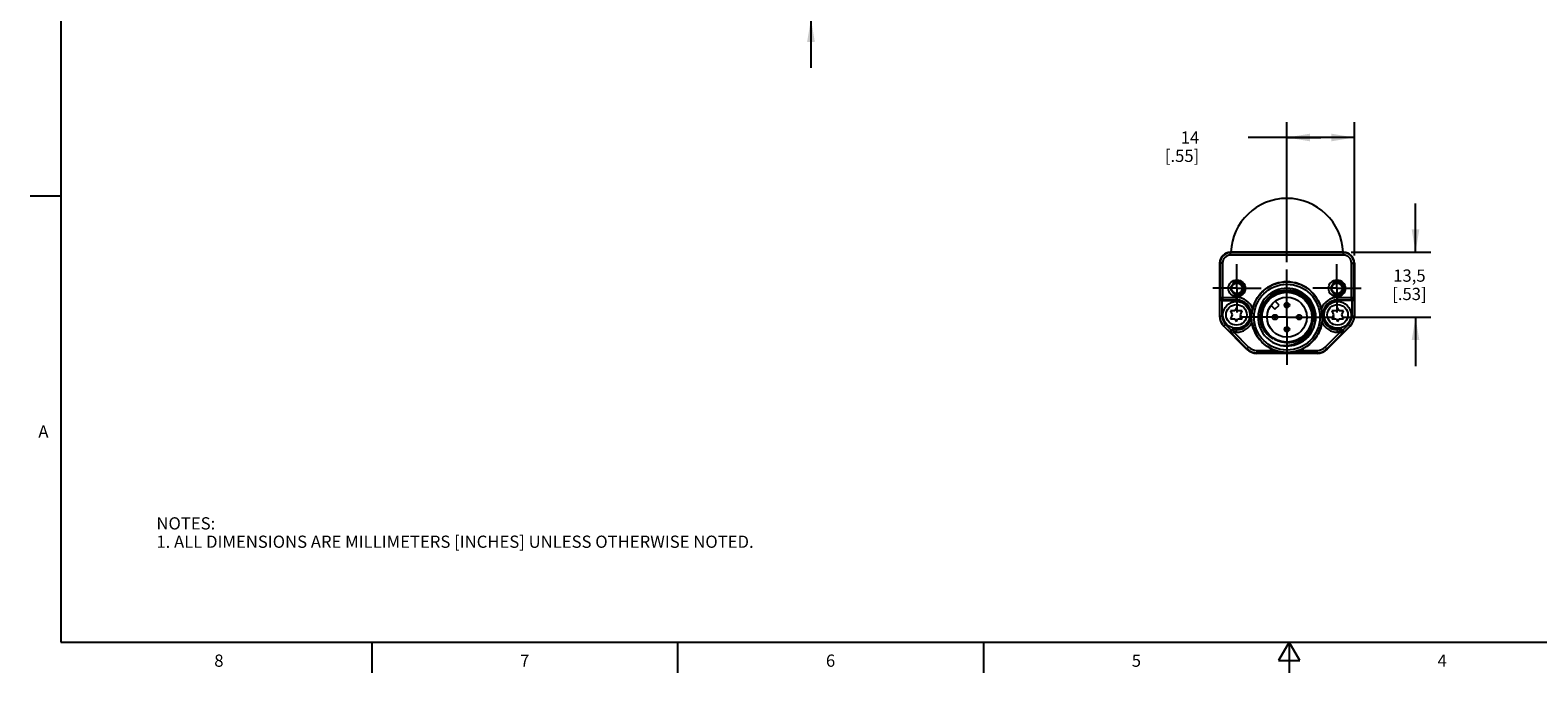
# Model space of a CAD drawing. Units: inches. Extents: x 0.7 to 21.3, y 0.5 to 16.
# Drawn here: x 0.7 to 13, y 0.5 to 5.8 of the extents above; entities that cross this region are included whole.
import ezdxf

# ---------------------------------------------------------------- set-up
doc = ezdxf.new("R2010")
doc.units = ezdxf.units.IN
doc.header["$LTSCALE"] = 1.21
doc.header["$MEASUREMENT"] = 0
doc.linetypes.add('CENTER', pattern=[0.6, 0.375, -0.075, 0.075, -0.075])
doc.linetypes.add('HIDDEN', pattern=[0.2, 0.1, -0.1])
doc.layers.get('0').update_dxf_attribs({"linetype": 'CONTINUOUS'})
for name, color, linetype in [('AXIS', 7, 'CONTINUOUS'), ('AXIS_COSMETIC_THREADS', 7, 'CONTINUOUS'), ('DEFAULT_2', 8, 'HIDDEN'), ('SCHEME_DIMS', 7, 'CONTINUOUS')]:
    doc.layers.add(name, color=color, linetype=linetype)
doc.styles.add('TEXTSTYLE_2', font='txt', dxfattribs={"width": 0.8})
doc.dimstyles.new('DIMSTYLE_1', dxfattribs={"dimtxt": 0.1, "dimasz": 0.1875, "dimexe": 0.18, "dimexo": 0.0625, "dimgap": 0.09, "dimtad": 0, "dimtih": 1, "dimtoh": 1, "dimdec": 1, "dimzin": 4, "dimdsep": 46, "dimtxsty": 'STANDARD', "dimblk": '_FILLED', "dimblk1": '_FILLED', "dimblk2": '_FILLED', "dimcen": 0.09, "dimadec": 0, "dimazin": 0, "dimtp": 0.1, "dimtm": 0.1, "dimtfac": 1, "dimtdec": 1, "dimtofl": 0, "dimtmove": 0, "dimatfit": 3, "dimldrblk": '_FILLED', "dimfxl": 1, "dimtolj": 1, "dimtzin": 4, "dimarcsym": 0})

# ---------------------------------------------------------------- blocks, each defined once
blk = doc.blocks.new('_FILLED')
at = {"color": 0, "linetype": 'BYBLOCK'}
blk.add_solid([(0, 0), (-1, 0.167), (-1, -0.167)], dxfattribs=at)
blk = doc.blocks.new('*D2')
at = {"layer": 'SCHEME_DIMS', "color": 2, "linetype": 'CONTINUOUS'}
for p, q in [((7.097, 6.362), (7.097, 6.762)), ((6.186, 6.362), (7.222, 6.362)), ((5.893, 5.85), (7.222, 5.85)), ((7.097, 5.85), (7.097, 5.45))]:
    blk.add_line(p, q, dxfattribs=at)
at = {"layer": 'SCHEME_DIMS', "color": 2, "linetype": 'CONTINUOUS', "xscale": 0.1875, "yscale": 0.1875, "zscale": 0.1875}
for p, rotation in [((7.097, 6.362), 270), ((7.097, 5.85), 90)]:
    blk.add_blockref('_FILLED', p, dxfattribs=dict(at, rotation=rotation))
at = {"layer": 'SCHEME_DIMS', "color": 2, "linetype": 'CONTINUOUS', "insert": (6.947, 6.231), "char_height": 0.1, "width": 0.5, "attachment_point": 2, "line_spacing_factor": 0.9}
blk.add_mtext('13\\P[.51]', dxfattribs=at)
blk = doc.blocks.new('*D6')
at = {"layer": 'SCHEME_DIMS', "color": 2, "linetype": 'CONTINUOUS'}
for p, q in [((10.988, 3.861), (10.988, 5.005)), ((11.539, 3.915), (11.539, 5.005)), ((11.264, 4.88), (10.671, 4.88)), ((10.988, 4.88), (11.264, 4.88)), ((11.539, 4.88), (11.264, 4.88))]:
    blk.add_line(p, q, dxfattribs=at)
at = {"layer": 'SCHEME_DIMS', "color": 2, "linetype": 'CONTINUOUS', "xscale": 0.1875, "yscale": 0.1875, "zscale": 0.1875, "rotation": 180}
blk.add_blockref('_FILLED', (10.988, 4.88), dxfattribs=at)
at = {"layer": 'SCHEME_DIMS', "color": 2, "linetype": 'CONTINUOUS', "xscale": 0.1875, "yscale": 0.1875, "zscale": 0.1875}
blk.add_blockref('_FILLED', (11.539, 4.88), dxfattribs=at)
at = {"layer": 'SCHEME_DIMS', "color": 2, "linetype": 'CONTINUOUS', "insert": (10.271, 4.93), "char_height": 0.1, "width": 0.5, "attachment_point": 3, "line_spacing_factor": 0.9}
blk.add_mtext('14\\P[.55]', dxfattribs=at)
blk = doc.blocks.new('*D7')
at = {"layer": 'SCHEME_DIMS', "color": 2, "linetype": 'CONTINUOUS'}
for p, q in [((12.039, 3.941), (12.039, 4.341)), ((11.513, 3.941), (12.164, 3.941)), ((11.44, 3.41), (12.164, 3.41)), ((12.039, 3.41), (12.039, 3.01))]:
    blk.add_line(p, q, dxfattribs=at)
at = {"layer": 'SCHEME_DIMS', "color": 2, "linetype": 'CONTINUOUS', "xscale": 0.1875, "yscale": 0.1875, "zscale": 0.1875}
for p, rotation in [((12.039, 3.941), 270), ((12.039, 3.41), 90)]:
    blk.add_blockref('_FILLED', p, dxfattribs=dict(at, rotation=rotation))
at = {"layer": 'SCHEME_DIMS', "color": 2, "linetype": 'CONTINUOUS', "insert": (11.989, 3.8), "char_height": 0.1, "width": 0.5, "attachment_point": 2, "line_spacing_factor": 0.9}
blk.add_mtext('13,5\\P[.53]', dxfattribs=at)

msp = doc.modelspace()

# ---------------------------------------------------------------- linework, layer by layer
at = {"color": 2, "linetype": 'CONTINUOUS'}
for p, q in [((0.964, 15.75), (0.964, 0.75)), ((0.964, 4.4), (0.714, 4.4)), ((0.964, 0.75), (21.05, 0.75)), ((3.507, 0.75), (3.507, 0.5)), ((6.007, 0.75), (6.007, 0.5)), ((8.507, 0.75), (8.507, 0.5)), ((11.007, 0.75), (10.92, 0.6)), ((11.094, 0.6), (11.007, 0.75)), ((11.007, 0.75), (11.007, 0.5)), ((10.92, 0.6), (11.094, 0.6))]:
    msp.add_line(p, q, dxfattribs=at)
at = {"color": 7, "linetype": 'CONTINUOUS'}
for p, q in [((10.437, 3.853), (10.437, 3.419)), ((10.441, 3.853), (10.441, 3.572)), ((11.451, 3.941), (10.526, 3.941)), ((11.451, 3.937), (10.526, 3.937)), ((11.535, 3.572), (11.535, 3.853)), ((11.539, 3.853), (11.539, 3.419)), ((10.439, 3.419), (10.439, 3.567)), ((10.459, 3.547), (10.575, 3.547)), ((10.527, 3.461), (10.541, 3.429)), ((10.563, 3.461), (10.527, 3.461)), ((10.575, 3.484), (10.563, 3.461)), ((10.587, 3.461), (10.575, 3.484)), ((10.623, 3.461), (10.587, 3.461)), ((10.609, 3.429), (10.623, 3.461)), ((11.39, 3.461), (11.354, 3.461)), ((11.354, 3.461), (11.368, 3.429)), ((11.402, 3.484), (11.39, 3.461)), ((11.518, 3.547), (11.402, 3.547)), ((11.414, 3.461), (11.402, 3.484)), ((11.449, 3.461), (11.414, 3.461)), ((11.436, 3.429), (11.449, 3.461)), ((11.537, 3.567), (11.537, 3.419)), ((10.658, 3.149), (10.472, 3.336)), ((10.532, 3.278), (10.473, 3.337)), ((10.541, 3.429), (10.527, 3.397)), ((10.527, 3.397), (10.563, 3.397)), ((10.563, 3.397), (10.575, 3.374)), ((10.575, 3.374), (10.587, 3.397)), ((10.587, 3.397), (10.623, 3.397)), ((10.623, 3.397), (10.609, 3.429)), ((11.505, 3.336), (11.318, 3.149)), ((11.368, 3.429), (11.354, 3.397)), ((11.354, 3.397), (11.39, 3.397)), ((11.39, 3.397), (11.402, 3.374)), ((11.402, 3.374), (11.414, 3.397)), ((11.414, 3.397), (11.45, 3.397)), ((11.45, 3.397), (11.436, 3.429)), ((11.503, 3.337), (11.444, 3.278)), ((10.54, 3.273), (10.661, 3.152)), ((10.547, 3.311), (10.575, 3.311)), ((11.105, 3.206), (11.069, 3.188)), ((11.315, 3.152), (11.436, 3.273)), ((11.402, 3.311), (11.43, 3.311)), ((11.235, 3.119), (10.742, 3.119)), ((11.235, 3.114), (10.742, 3.114)), ((11.069, 3.188), (11.031, 3.177))]:
    msp.add_line(p, q, dxfattribs=at)
at = {"color": 9, "linetype": 'CONTINUOUS'}
for p, q in [((10.461, 3.853), (10.437, 3.853)), ((10.461, 3.853), (10.461, 3.552)), ((10.526, 3.917), (10.526, 3.941)), ((11.451, 3.917), (10.526, 3.917)), ((11.451, 3.917), (11.451, 3.941)), ((11.515, 3.853), (11.539, 3.853)), ((11.515, 3.552), (11.515, 3.853)), ((10.439, 3.567), (10.441, 3.572)), ((10.441, 3.572), (10.575, 3.572)), ((10.459, 3.547), (10.461, 3.552)), ((10.459, 3.419), (10.459, 3.547)), ((10.461, 3.552), (10.575, 3.552)), ((10.575, 3.547), (10.575, 3.572)), ((11.402, 3.572), (11.535, 3.572)), ((11.402, 3.547), (11.402, 3.572)), ((11.402, 3.552), (11.515, 3.552)), ((11.515, 3.552), (11.518, 3.547)), ((11.518, 3.547), (11.518, 3.419)), ((11.535, 3.572), (11.537, 3.567)), ((10.437, 3.419), (10.459, 3.419)), ((10.472, 3.336), (10.487, 3.351)), ((10.532, 3.305), (10.487, 3.351)), ((11.49, 3.351), (11.444, 3.305)), ((11.49, 3.351), (11.505, 3.336)), ((11.518, 3.419), (11.539, 3.419)), ((10.54, 3.273), (10.532, 3.278)), ((10.554, 3.287), (10.54, 3.273)), ((10.554, 3.307), (10.547, 3.311)), ((10.575, 3.307), (10.554, 3.307)), ((10.554, 3.287), (10.554, 3.307)), ((10.554, 3.287), (10.675, 3.166)), ((10.575, 3.287), (10.554, 3.287)), ((10.575, 3.287), (10.575, 3.311)), ((11.301, 3.166), (11.422, 3.287)), ((11.402, 3.287), (11.402, 3.311)), ((11.422, 3.307), (11.402, 3.307)), ((11.422, 3.287), (11.402, 3.287)), ((11.43, 3.311), (11.422, 3.307)), ((11.422, 3.287), (11.422, 3.307)), ((11.436, 3.273), (11.422, 3.287)), ((11.444, 3.278), (11.436, 3.273)), ((10.675, 3.166), (10.658, 3.149)), ((10.742, 3.138), (10.888, 3.138)), ((10.742, 3.138), (10.742, 3.114)), ((11.089, 3.138), (11.235, 3.138)), ((11.235, 3.138), (11.235, 3.114)), ((11.301, 3.166), (11.318, 3.149))]:
    msp.add_line(p, q, dxfattribs=at)
at = {"color": 7, "linetype": 'CONTINUOUS'}
for points in [[(10.777, 3.467), (10.789, 3.503), (10.807, 3.536), (10.831, 3.566), (10.86, 3.591), (10.892, 3.611), (10.928, 3.625), (10.965, 3.632), (11.004, 3.634), (11.042, 3.629), (11.078, 3.617), (11.113, 3.599), (11.144, 3.576), (11.17, 3.547), (11.191, 3.515), (11.207, 3.479)], [(10.439, 3.567), (10.439, 3.563), (10.44, 3.56), (10.442, 3.556), (10.445, 3.553), (10.449, 3.55), (10.453, 3.548), (10.459, 3.547)], [(10.708, 3.48), (10.704, 3.466), (10.702, 3.453), (10.7, 3.441), (10.699, 3.43), (10.699, 3.42), (10.699, 3.41)], [(10.791, 3.32), (10.778, 3.355), (10.771, 3.392), (10.771, 3.43), (10.777, 3.467)], [(11.207, 3.479), (11.216, 3.441), (11.219, 3.402), (11.215, 3.363), (11.204, 3.325), (11.188, 3.289), (11.165, 3.257), (11.137, 3.229), (11.105, 3.206)], [(11.278, 3.41), (11.277, 3.42), (11.277, 3.43), (11.276, 3.441), (11.274, 3.453), (11.272, 3.466), (11.269, 3.48)], [(11.518, 3.547), (11.523, 3.548), (11.528, 3.55), (11.531, 3.553), (11.534, 3.556), (11.536, 3.56), (11.537, 3.563), (11.537, 3.567)], [(10.702, 3.366), (10.701, 3.377), (10.7, 3.388), (10.699, 3.399), (10.699, 3.41)], [(11.278, 3.41), (11.277, 3.399), (11.277, 3.388), (11.276, 3.377), (11.274, 3.366)], [(10.532, 3.305), (10.529, 3.301), (10.527, 3.296), (10.527, 3.292), (10.527, 3.288), (10.528, 3.284), (10.53, 3.281), (10.532, 3.278)], [(10.791, 3.32), (10.807, 3.294), (10.827, 3.27), (10.849, 3.25), (10.872, 3.234)], [(10.872, 3.234), (10.85, 3.253), (10.832, 3.276), (10.816, 3.3)], [(10.816, 3.3), (10.835, 3.274), (10.859, 3.25)], [(10.859, 3.25), (10.885, 3.231), (10.915, 3.216), (10.946, 3.207), (10.978, 3.202), (11.011, 3.202), (11.044, 3.208), (11.075, 3.219), (11.104, 3.234)], [(11.186, 3.32), (11.17, 3.287), (11.149, 3.257), (11.123, 3.231), (11.093, 3.209), (11.059, 3.192), (11.023, 3.181), (10.984, 3.176), (10.946, 3.177)], [(11.104, 3.234), (11.127, 3.25), (11.146, 3.266), (11.161, 3.283), (11.174, 3.301), (11.186, 3.32)], [(11.444, 3.278), (11.447, 3.281), (11.448, 3.284), (11.449, 3.288), (11.45, 3.292), (11.449, 3.296), (11.447, 3.301), (11.444, 3.305)], [(10.888, 3.138), (10.914, 3.13), (10.941, 3.124), (10.966, 3.121), (10.988, 3.12), (11.011, 3.121), (11.036, 3.124), (11.063, 3.13), (11.089, 3.138)]]:
    msp.add_lwpolyline(points, dxfattribs=at)
at = {"color": 9, "linetype": 'CONTINUOUS'}
for points in [[(10.441, 3.572), (10.442, 3.566), (10.445, 3.56), (10.449, 3.556), (10.455, 3.553), (10.461, 3.552)], [(11.535, 3.572), (11.534, 3.566), (11.531, 3.56), (11.527, 3.556), (11.522, 3.553), (11.515, 3.552)], [(10.54, 3.273), (10.537, 3.278), (10.535, 3.283), (10.535, 3.289), (10.536, 3.294), (10.539, 3.299), (10.543, 3.303), (10.548, 3.306), (10.554, 3.307)], [(11.436, 3.273), (11.44, 3.278), (11.442, 3.283), (11.442, 3.289), (11.44, 3.294), (11.437, 3.299), (11.433, 3.303), (11.428, 3.306), (11.422, 3.307)]]:
    msp.add_lwpolyline(points, dxfattribs=at)
at = {"color": 7, "linetype": 'CONTINUOUS'}
for centre, radius in [((10.579, 3.646), 0.0689), ((10.988, 3.41), 0.289), ((11.397, 3.646), 0.0689), ((10.579, 3.646), 0.0489), ((10.579, 3.646), 0.044), ((10.988, 3.41), 0.269), ((10.988, 3.41), 0.204), ((11.397, 3.646), 0.0489), ((11.397, 3.646), 0.044), ((10.575, 3.429), 0.11), ((10.988, 3.41), 0.163), ((10.988, 3.508), 0.0197), ((11.402, 3.429), 0.11), ((10.89, 3.41), 0.0197), ((10.988, 3.311), 0.0197), ((11.087, 3.41), 0.0197)]:
    msp.add_circle(centre, radius, dxfattribs=at)
at = {"color": 9, "linetype": 'CONTINUOUS'}
for centre, radius in [((10.575, 3.429), 0.0845), ((10.988, 3.508), 0.00469), ((11.402, 3.429), 0.0845), ((10.89, 3.41), 0.00469), ((11.087, 3.41), 0.00469), ((10.988, 3.311), 0.00469)]:
    msp.add_circle(centre, radius, dxfattribs=at)
at = {"color": 7, "linetype": 'CONTINUOUS'}
for centre, radius, start, end in [((10.526, 3.853), 0.0886, 90, 180), ((10.526, 3.853), 0.0843, 90, 180), ((11.451, 3.853), 0.0886, 0, 90), ((11.451, 3.853), 0.0843, 0, 90), ((10.988, 3.41), 0.289, 14.1468, 165.8532), ((10.988, 3.41), 0.236, 282.2575, 280.3923), ((10.988, 3.41), 0.217, 335.6846, 204.3154), ((10.988, 3.41), 0.21, 303.43, 236.57), ((10.575, 3.429), 0.118, 270, 90), ((11.402, 3.429), 0.118, 90, 270), ((10.555, 3.419), 0.118, 180, 225), ((10.555, 3.419), 0.116, 180, 225), ((10.988, 3.41), 0.289, 188.6943, 249.6419), ((10.988, 3.41), 0.289, 290.3581, 351.3057), ((11.421, 3.419), 0.116, 315, 360), ((11.421, 3.419), 0.118, 315, 360), ((10.742, 3.232), 0.118, 225, 270), ((10.742, 3.232), 0.114, 225, 270), ((11.235, 3.232), 0.114, 270, 315), ((11.235, 3.232), 0.118, 270, 315)]:
    msp.add_arc(centre, radius, start, end, dxfattribs=at)
at = {"color": 9, "linetype": 'CONTINUOUS'}
for centre, radius, start, end in [((10.526, 3.853), 0.0646, 90, 180), ((11.451, 3.853), 0.0646, 0, 90), ((10.575, 3.429), 0.142, 21.0245, 90), ((10.575, 3.429), 0.123, 270, 90), ((11.402, 3.429), 0.142, 90, 158.9755), ((11.402, 3.429), 0.123, 90, 270), ((10.555, 3.419), 0.0965, 180, 225), ((10.575, 3.429), 0.142, 270, 333.5226), ((11.402, 3.429), 0.142, 206.4774, 270), ((11.421, 3.419), 0.0965, 315, 360), ((10.742, 3.232), 0.0941, 225, 270), ((11.235, 3.232), 0.0941, 270, 315)]:
    msp.add_arc(centre, radius, start, end, dxfattribs=at)
at = {"color": 7, "linetype": 'CONTINUOUS'}
for centre, major_axis, start_param, end_param in [((10.547, 3.291), (0.017, -0.01), 2.100973, 2.894692), ((11.43, 3.291), (0.017, 0.01), 0.246901, 1.04062)]:
    msp.add_ellipse(centre, major_axis=major_axis, ratio=0.999404, start_param=start_param, end_param=end_param, dxfattribs=at)
at = {"layer": 'AXIS', "color": 7, "linetype": 'CENTER'}
for p, q in [((10.579, 3.795), (10.579, 3.844)), ((11.397, 3.795), (11.397, 3.844)), ((10.579, 3.646), (10.579, 3.795)), ((10.988, 3.746), (10.988, 3.799)), ((10.988, 3.41), (10.988, 3.746)), ((11.397, 3.646), (11.397, 3.795)), ((10.43, 3.646), (10.381, 3.646)), ((10.579, 3.646), (10.43, 3.646)), ((10.579, 3.646), (10.579, 3.497)), ((10.579, 3.646), (10.728, 3.646)), ((10.728, 3.646), (10.777, 3.646)), ((11.248, 3.646), (11.199, 3.646)), ((11.397, 3.646), (11.248, 3.646)), ((11.397, 3.646), (11.547, 3.646)), ((11.397, 3.646), (11.397, 3.497)), ((11.547, 3.646), (11.596, 3.646)), ((10.579, 3.497), (10.579, 3.447)), ((11.397, 3.497), (11.397, 3.447)), ((10.652, 3.41), (10.599, 3.41)), ((10.988, 3.41), (10.652, 3.41)), ((10.988, 3.41), (11.378, 3.41)), ((10.988, 3.41), (10.988, 3.02))]:
    msp.add_line(p, q, dxfattribs=at)
at = {"layer": 'AXIS', "color": 7, "linetype": 'CONTINUOUS'}
msp.add_arc((10.988, 3.923), 0.459, 2.3026, 177.6974, dxfattribs=at)
at = {"layer": 'AXIS_COSMETIC_THREADS', "color": 7, "linetype": 'CONTINUOUS'}
for p, q in [((10.857, 3.507), (10.889, 3.475)), ((10.889, 3.475), (10.923, 3.508)), ((10.923, 3.508), (10.891, 3.541))]:
    msp.add_line(p, q, dxfattribs=at)
at = {"layer": 'DEFAULT_2', "color": 8, "linetype": 'HIDDEN'}
for centre in [(10.579, 3.646), (11.397, 3.646)]:
    msp.add_circle(centre, 0.0591, dxfattribs=at)

# ---------------------------------------------------------------- texts
at = {"color": 2, "linetype": 'CONTINUOUS', "char_height": 0.1, "width": 0.08, "line_spacing_factor": 0.9, "style": 'TEXTSTYLE_2'}
for s, insert, attachment_point in [('A', (0.864, 2.525), 3), ('8', (2.257, 0.65), 2), ('7', (4.757, 0.65), 2), ('6', (7.257, 0.65), 2), ('5', (9.757, 0.65), 2), ('4', (12.257, 0.65), 2)]:
    msp.add_mtext(s, dxfattribs=dict(at, insert=insert, attachment_point=attachment_point))
at = {"color": 2, "linetype": 'CONTINUOUS', "insert": (1.746, 1.773), "char_height": 0.1, "width": 6.6, "attachment_point": 1, "line_spacing_factor": 0.9}
msp.add_mtext('NOTES:\\P1. ALL DIMENSIONS ARE MILLIMETERS [INCHES] UNLESS OTHERWISE NOTED.', dxfattribs=at)

# ---------------------------------------------------------------- dimensions: what is measured, and where the dimension line sits
at = {"layer": 'SCHEME_DIMS', "color": 2, "linetype": 'CONTINUOUS'}
for base, p1, p2, angle, picture, middle in [((7.097, 6.362), (5.893, 5.85), (6.186, 6.362), 90, '*D2', (7.022, 6.106)), ((12.039, 3.41), (11.513, 3.941), (11.44, 3.41), 270, '*D7', (11.914, 3.675))]:
    dim = msp.add_linear_dim(base=base, p1=p1, p2=p2, angle=angle, dimstyle='DIMSTYLE_1', dxfattribs=at)
    dim.commit()
    dim.dimension.update_dxf_attribs({"geometry": picture, "text_midpoint": middle, "dimtype": 160})
dim = msp.add_linear_dim(base=(11.539, 4.88), p1=(10.988, 3.861), p2=(11.539, 3.915), dimstyle='DIMSTYLE_1', dxfattribs=at)
dim.commit()
dim.dimension.update_dxf_attribs({"geometry": '*D6', "text_midpoint": (10.171, 4.805), "dimtype": 160})

doc.saveas('drawing.dxf')
